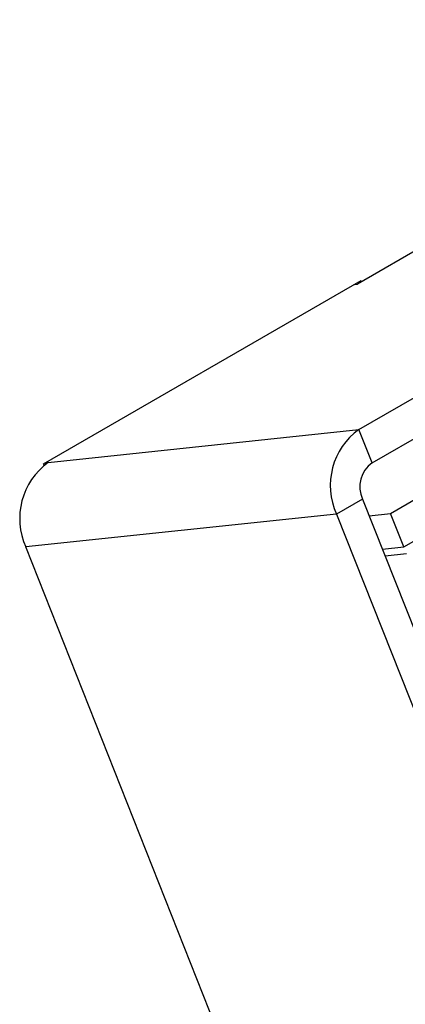
# Model space of a CAD drawing. Units: inches. Extents: x 0.4 to 16.6, y 0.2 to 10.8.
# Drawn here: x 3 to 3, y 2.9 to 2.9 of the extents above; entities that cross this region are included whole.
import ezdxf

# ---------------------------------------------------------------- set-up
doc = ezdxf.new("R2010")
doc.units = ezdxf.units.IN
doc.header["$MEASUREMENT"] = 0

msp = doc.modelspace()

# ---------------------------------------------------------------- linework, layer by layer
at = {"color": 7, "linetype": 'Continuous', "lineweight": 25}
for p, q in [((3.027932781381154, 2.920223686401944), (3.692104038814063, 3.303641592038352)), ((3.028840543810565, 2.917928988382342), (3.693011801243474, 3.30134689401875)), ((3.030102057275727, 2.914461091098738), (3.689860968394036, 3.295331803426249)), ((3.031009819705138, 2.912166393079137), (3.690768730823446, 3.293037105406648)), ((3.220955581615198, 3.041682816253661), (3.027849433718357, 2.930205009944647)), ((3.006324569715384, 2.917868454201121), (3.02810345857593, 2.93044113912319)), ((3.027659423566802, 2.930184803168685), (3.027849433718357, 2.930205009944647)), ((3.02810345857593, 2.93044113912319), (3.028132276430832, 2.930368291567012)), ((3.006636230282761, 2.917958888267306), (3.027932781381154, 2.920223686401944)), ((3.028840543810565, 2.917928988382342), (3.027932781381154, 2.920223686401944)), ((3.006359950671023, 2.917779016032933), (3.006324569715384, 2.917868454201121)), ((3.006446220131204, 2.917938681491344), (3.006636230282761, 2.917958888267306)), ((3.028188402652129, 2.915449647187052), (3.026406493563539, 2.914420972966155)), ((3.028188402652129, 2.915449647187052), (3.249563610780747, 2.355843702698468)), ((3.028640935380257, 2.914305706965033), (3.030102057275727, 2.914461091098738)), ((3.031009819705138, 2.912166393079137), (3.030102057275727, 2.914461091098738)), ((3.026406493563539, 2.914420972966155), (3.005109942465146, 2.912156174831517)), ((3.026406493563539, 2.914420972966155), (3.247781701692157, 2.354815028477571)), ((3.119588871063023, 2.622769257915166), (3.005109942465146, 2.912156174831517)), ((3.029548697809668, 2.912011008945432), (3.031009819705138, 2.912166393079137)), ((3.029733691862872, 2.911543369534753), (3.031194813758342, 2.911698753668459))]:
    msp.add_line(p, q, dxfattribs=at)
for centre, radius, start, end in [((3.030727286526352, 2.91638656119047), 0.004746871484995902, 126.0651374690942, 204.4614418509949), ((3.00943073542796, 2.914121763055832), 0.00474687148499685, 126.065137469119, 204.4614418509883), ((3.03003455964533, 2.916289489428349), 0.002028208725405935, 126.0651374690813, 204.4614418509916)]:
    msp.add_arc(centre, radius, start, end, dxfattribs=at)

doc.saveas('drawing.dxf')
